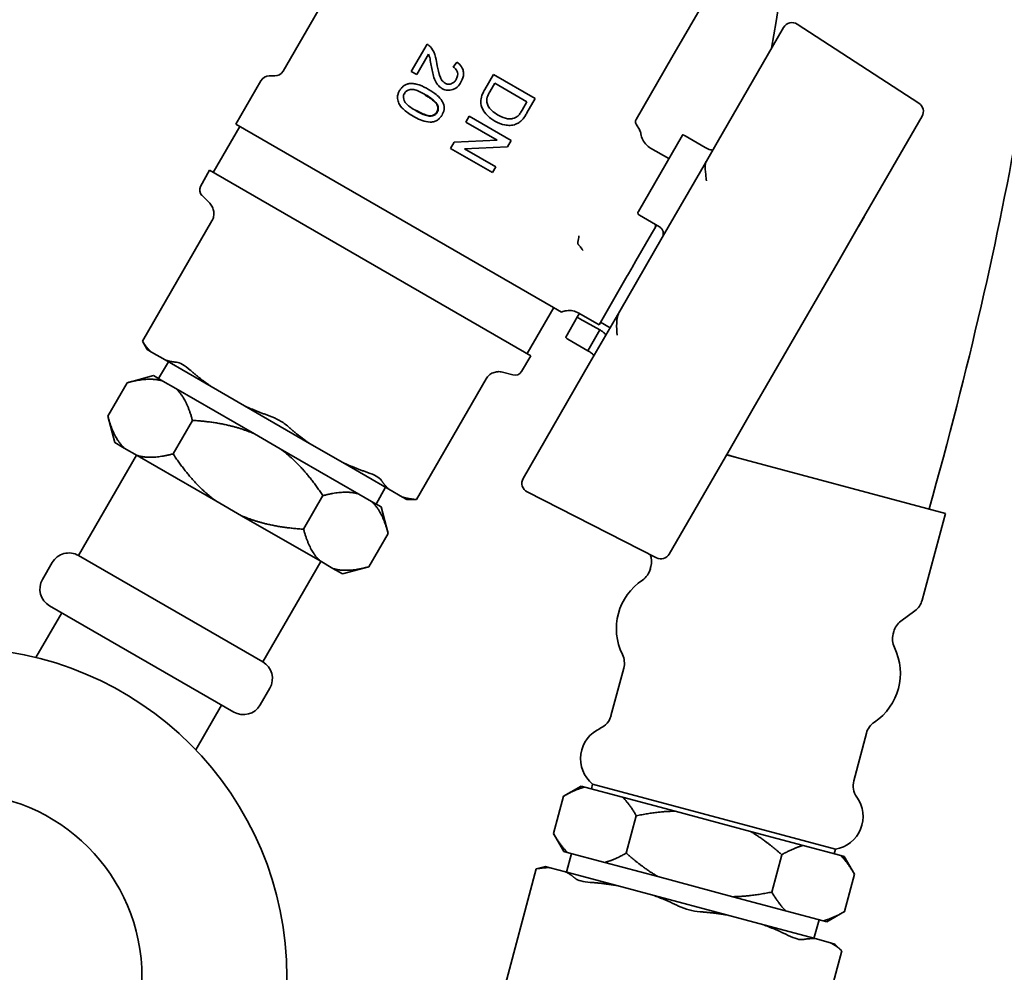
# Model space of a CAD drawing. Units: millimetres. Extents: x 474 to 1673, y 56 to 2399.
# Drawn here: x 686 to 788, y 922 to 1020 of the extents above; entities that cross this region are included whole.
import ezdxf

# ---------------------------------------------------------------- set-up
doc = ezdxf.new("R2010")
doc.units = ezdxf.units.MM
doc.header["$LTSCALE"] = 8.333333
doc.layers.add('Dimensions(ISO)', color=7, linetype='Continuous', lineweight=25)
doc.layers.add('Visible Edges(ISO)', color=7, linetype='Continuous', lineweight=35)
doc.styles.add('Wayno', font='arial.ttf')
doc.dimstyles.new('Wayno', dxfattribs={"dimscale": 8.333333, "dimtxt": 2.5, "dimasz": 2.5, "dimexe": 1, "dimexo": 1, "dimgap": 0.3, "dimtad": 1, "dimdec": 0, "dimrnd": 1e-08, "dimzin": 0, "dimdsep": 46, "dimtxsty": 'Wayno', "dimblk": 'CLOSED', "dimcen": 0.09, "dimdle": 10, "dimclrd": 256, "dimclre": 256, "dimclrt": 7, "dimadec": 0, "dimazin": 0, "dimtfac": 0.8, "dimtdec": 1, "dimtofl": 0, "dimtmove": 0, "dimatfit": 3, "dimfxl": 1, "dimtolj": 1, "dimtzin": 0, "dimlwd": 25, "dimlwe": 25, "dimarcsym": 0})

# ---------------------------------------------------------------- blocks, each defined once
blk = doc.blocks.new('_Closed')
at = {"color": 0, "linetype": 'ByBlock', "lineweight": -2}
for p, q in [((-1, 0.1667), (0, 0)), ((-1, 0.1667), (-1, -0.1667)), ((0, 0), (-1, -0.1667)), ((0, 0), (-1, 0))]:
    blk.add_line(p, q, dxfattribs=at)
blk = doc.blocks.new('*D7')
at = {"layer": 'Defpoints', "color": 0, "linetype": 'Continuous', "transparency": 16777216}
for p in [(473.78, 2164.22), (720.49, 797.78), (473.78, 414.45)]:
    blk.add_point(p, dxfattribs=at)
at = {"layer": 'Dimensions(ISO)', "color": 250, "linetype": 'Continuous', "lineweight": 25, "true_color": 0x3f3f3f, "transparency": 16777216}
for p, q in [((473.78, 2155.89), (473.78, 406.11)), ((720.49, 789.45), (720.49, 406.11)), ((699.66, 414.45), (494.62, 414.45))]:
    blk.add_line(p, q, dxfattribs=at)
at = {"layer": 'Dimensions(ISO)', "color": 250, "linetype": 'Continuous', "lineweight": 25, "true_color": 0x3f3f3f, "transparency": 16777216, "xscale": 20.83333333333334, "yscale": 20.83333333333334, "zscale": 20.83333333333334, "rotation": 180}
blk.add_blockref('_Closed', (473.78, 414.45), dxfattribs=at)
at = {"layer": 'Dimensions(ISO)', "color": 250, "linetype": 'Continuous', "lineweight": 25, "true_color": 0x3f3f3f, "transparency": 16777216, "xscale": 20.83333333333334, "yscale": 20.83333333333334, "zscale": 20.83333333333334}
blk.add_blockref('_Closed', (720.49, 414.45), dxfattribs=at)
at = {"layer": 'Dimensions(ISO)', "color": 7, "linetype": 'Continuous', "lineweight": 25, "transparency": 16777216, "insert": (573.94, 437.87), "char_height": 20.833, "attachment_point": 1, "style": 'Wayno'}
blk.add_mtext('\\A1;247', dxfattribs=at)
blk = doc.blocks.new('*D8')
at = {"layer": 'Defpoints', "color": 0, "linetype": 'Continuous', "transparency": 16777216}
for p in [(473.78, 2164.22), (872.55, 701.74), (473.78, 357.54)]:
    blk.add_point(p, dxfattribs=at)
at = {"layer": 'Dimensions(ISO)', "color": 250, "linetype": 'Continuous', "lineweight": 25, "true_color": 0x3f3f3f, "transparency": 16777216}
for p, q in [((473.78, 2155.89), (473.78, 349.21)), ((872.55, 693.41), (872.55, 349.21)), ((851.72, 357.54), (494.62, 357.54))]:
    blk.add_line(p, q, dxfattribs=at)
at = {"layer": 'Dimensions(ISO)', "color": 250, "linetype": 'Continuous', "lineweight": 25, "true_color": 0x3f3f3f, "transparency": 16777216, "xscale": 20.83333333333334, "yscale": 20.83333333333334, "zscale": 20.83333333333334, "rotation": 180}
blk.add_blockref('_Closed', (473.78, 357.54), dxfattribs=at)
at = {"layer": 'Dimensions(ISO)', "color": 250, "linetype": 'Continuous', "lineweight": 25, "true_color": 0x3f3f3f, "transparency": 16777216, "xscale": 20.83333333333334, "yscale": 20.83333333333334, "zscale": 20.83333333333334}
blk.add_blockref('_Closed', (872.55, 357.54), dxfattribs=at)
at = {"layer": 'Dimensions(ISO)', "color": 7, "linetype": 'Continuous', "lineweight": 25, "transparency": 16777216, "insert": (650.14, 381.33), "char_height": 20.833, "attachment_point": 1, "style": 'Wayno'}
blk.add_mtext('\\A1;399', dxfattribs=at)
blk = doc.blocks.new('*D9')
at = {"layer": 'Defpoints', "color": 0, "linetype": 'Continuous', "transparency": 16777216}
for p in [(473.78, 2164.22), (1118.75, 701.74), (473.78, 227.71)]:
    blk.add_point(p, dxfattribs=at)
at = {"layer": 'Dimensions(ISO)', "color": 250, "linetype": 'Continuous', "lineweight": 25, "true_color": 0x3f3f3f, "transparency": 16777216}
for p, q in [((473.78, 2155.89), (473.78, 219.38)), ((1118.75, 693.41), (1118.75, 219.38)), ((1097.92, 227.71), (494.62, 227.71))]:
    blk.add_line(p, q, dxfattribs=at)
at = {"layer": 'Dimensions(ISO)', "color": 250, "linetype": 'Continuous', "lineweight": 25, "true_color": 0x3f3f3f, "transparency": 16777216, "xscale": 20.83333333333334, "yscale": 20.83333333333334, "zscale": 20.83333333333334, "rotation": 180}
blk.add_blockref('_Closed', (473.78, 227.71), dxfattribs=at)
at = {"layer": 'Dimensions(ISO)', "color": 250, "linetype": 'Continuous', "lineweight": 25, "true_color": 0x3f3f3f, "transparency": 16777216, "xscale": 20.83333333333334, "yscale": 20.83333333333334, "zscale": 20.83333333333334}
blk.add_blockref('_Closed', (1118.75, 227.71), dxfattribs=at)
at = {"layer": 'Dimensions(ISO)', "color": 7, "linetype": 'Continuous', "lineweight": 25, "transparency": 16777216, "insert": (773.12, 251.48), "char_height": 20.833, "attachment_point": 1, "style": 'Wayno'}
blk.add_mtext('\\A1;645', dxfattribs=at)
blk = doc.blocks.new('*D10')
at = {"layer": 'Defpoints', "color": 0, "linetype": 'Continuous', "transparency": 16777216}
for p in [(473.78, 2164.22), (1191.45, 562.74), (473.78, 129.41)]:
    blk.add_point(p, dxfattribs=at)
at = {"layer": 'Dimensions(ISO)', "color": 250, "linetype": 'Continuous', "lineweight": 25, "true_color": 0x3f3f3f, "transparency": 16777216}
for p, q in [((473.78, 2155.89), (473.78, 121.07)), ((1191.45, 554.41), (1191.45, 121.07)), ((1170.62, 129.41), (494.62, 129.41))]:
    blk.add_line(p, q, dxfattribs=at)
at = {"layer": 'Dimensions(ISO)', "color": 250, "linetype": 'Continuous', "lineweight": 25, "true_color": 0x3f3f3f, "transparency": 16777216, "xscale": 20.83333333333334, "yscale": 20.83333333333334, "zscale": 20.83333333333334, "rotation": 180}
blk.add_blockref('_Closed', (473.78, 129.41), dxfattribs=at)
at = {"layer": 'Dimensions(ISO)', "color": 250, "linetype": 'Continuous', "lineweight": 25, "true_color": 0x3f3f3f, "transparency": 16777216, "xscale": 20.83333333333334, "yscale": 20.83333333333334, "zscale": 20.83333333333334}
blk.add_blockref('_Closed', (1191.45, 129.41), dxfattribs=at)
at = {"layer": 'Dimensions(ISO)', "color": 7, "linetype": 'Continuous', "lineweight": 25, "transparency": 16777216, "insert": (779.49, 187.77), "char_height": 20.8333, "attachment_point": 1, "style": 'Wayno'}
blk.add_mtext('\\A1;\\fArial|b0|i0;\\H20.7433;718 325L\\P\\fArial|b0|i0;\\H20.7433;741 410L', dxfattribs=at)
blk = doc.blocks.new('*D11')
at = {"layer": 'Defpoints', "color": 0, "linetype": 'Continuous', "transparency": 16777216}
for p in [(473.78, 2164.22), (988.78, 528.59), (988.78, 295.26)]:
    blk.add_point(p, dxfattribs=at)
at = {"layer": 'Dimensions(ISO)', "color": 250, "linetype": 'Continuous', "lineweight": 25, "true_color": 0x3f3f3f, "transparency": 16777216}
for p, q in [((473.78, 2155.89), (473.78, 286.93)), ((988.78, 520.26), (988.78, 286.93)), ((494.62, 295.26), (967.95, 295.26))]:
    blk.add_line(p, q, dxfattribs=at)
at = {"layer": 'Dimensions(ISO)', "color": 250, "linetype": 'Continuous', "lineweight": 25, "true_color": 0x3f3f3f, "transparency": 16777216, "xscale": 20.83333333333334, "yscale": 20.83333333333334, "zscale": 20.83333333333334, "rotation": 180}
blk.add_blockref('_Closed', (473.78, 295.26), dxfattribs=at)
at = {"layer": 'Dimensions(ISO)', "color": 250, "linetype": 'Continuous', "lineweight": 25, "true_color": 0x3f3f3f, "transparency": 16777216, "xscale": 20.83333333333334, "yscale": 20.83333333333334, "zscale": 20.83333333333334}
blk.add_blockref('_Closed', (988.78, 295.26), dxfattribs=at)
at = {"layer": 'Dimensions(ISO)', "color": 7, "linetype": 'Continuous', "lineweight": 25, "transparency": 16777216, "insert": (708.19, 319.03), "char_height": 20.833, "attachment_point": 1, "style": 'Wayno'}
blk.add_mtext('\\A1;515', dxfattribs=at)
blk = doc.blocks.new('*D13')
at = {"layer": 'Defpoints', "color": 0, "linetype": 'Continuous', "transparency": 16777216}
for p in [(473.78, 2164.22), (1201.25, 768.07), (1201.25, 68.95)]:
    blk.add_point(p, dxfattribs=at)
at = {"layer": 'Dimensions(ISO)', "color": 250, "linetype": 'Continuous', "lineweight": 25, "true_color": 0x3f3f3f, "transparency": 16777216}
for p, q in [((473.78, 2155.89), (473.78, 60.62)), ((1201.25, 759.74), (1201.25, 60.62)), ((494.62, 68.95), (1180.42, 68.95))]:
    blk.add_line(p, q, dxfattribs=at)
at = {"layer": 'Dimensions(ISO)', "color": 250, "linetype": 'Continuous', "lineweight": 25, "true_color": 0x3f3f3f, "transparency": 16777216, "xscale": 20.83333333333334, "yscale": 20.83333333333334, "zscale": 20.83333333333334, "rotation": 180}
blk.add_blockref('_Closed', (473.78, 68.95), dxfattribs=at)
at = {"layer": 'Dimensions(ISO)', "color": 250, "linetype": 'Continuous', "lineweight": 25, "true_color": 0x3f3f3f, "transparency": 16777216, "xscale": 20.83333333333334, "yscale": 20.83333333333334, "zscale": 20.83333333333334}
blk.add_blockref('_Closed', (1201.25, 68.95), dxfattribs=at)
at = {"layer": 'Dimensions(ISO)', "color": 7, "linetype": 'Continuous', "lineweight": 25, "transparency": 16777216, "insert": (814.59, 92.37), "char_height": 20.833, "attachment_point": 1, "style": 'Wayno'}
blk.add_mtext('\\A1;727', dxfattribs=at)

msp = doc.modelspace()

# ---------------------------------------------------------------- linework, layer by layer
at = {"layer": 'Visible Edges(ISO)'}
for p, q in [((753.71, 1016.5), (761.6, 1030.18)), ((719.64, 1025.73), (713.5, 1015.1)), ((766.68, 1019.96), (779.27, 1011.78)), ((758.38, 1007.7), (765.27, 1019.62)), ((728.39, 1017.89), (726.75, 1015.06)), ((727.31, 1014.74), (728.53, 1016.86)), ((731.09, 1015.52), (731.47, 1016.04)), ((750.02, 1010.11), (753.71, 1016.5)), ((712.63, 1014.6), (712.05, 1014.6)), ((727.31, 1014.74), (726.75, 1015.06)), ((735.24, 1014.76), (734.35, 1013.21)), ((735.24, 1014.76), (739.57, 1012.26)), ((711.19, 1014.1), (708.6, 1009.62)), ((734.87, 1012.97), (735.39, 1013.86)), ((738.72, 1011.94), (735.39, 1013.86)), ((727.91, 1012.77), (727.91, 1012.77)), ((727.94, 1012.81), (727.94, 1012.81)), ((728.81, 1012.28), (728.79, 1012.23)), ((738.72, 1011.94), (738.21, 1011.06)), ((738.72, 1010.78), (739.57, 1012.26)), ((726.98, 1011.16), (726.98, 1011.16)), ((727.01, 1011.2), (727.01, 1011.2)), ((741.47, 990.65), (708.6, 1009.62)), ((732.74, 1010.43), (732.39, 1009.82)), ((735.62, 1007.95), (732.39, 1009.82)), ((732.74, 1010.43), (737.07, 1007.93)), ((750.02, 1009.61), (750.38, 1008.98)), ((779.59, 1010.44), (773.4, 999.71)), ((706.27, 1004.62), (709.02, 1009.38)), ((750.24, 1000.59), (754.8, 1008.49)), ((731.19, 1007.74), (730.82, 1007.1)), ((731.19, 1007.74), (735.62, 1007.95)), ((736.7, 1007.28), (737.07, 1007.93)), ((755.09, 1008.4), (757.17, 1007.2)), ((757.28, 1005.79), (758.38, 1007.7)), ((735.15, 1004.6), (730.82, 1007.1)), ((736.7, 1007.28), (732.27, 1007.07)), ((732.27, 1007.07), (735.5, 1005.21)), ((753.39, 1006.05), (751.49, 1007.14)), ((752.72, 997.89), (757.28, 1005.79)), ((704.96, 1003.18), (705.88, 1004.84)), ((705.88, 1004.84), (739.13, 985.65)), ((735.15, 1004.6), (735.5, 1005.21)), ((757.17, 1004.82), (757.17, 1004.82)), ((705.9, 1001.43), (705.1, 1002.23)), ((698.93, 987.15), (706.13, 999.62)), ((750.35, 1000.18), (752.42, 998.98)), ((773.4, 999.71), (770.9, 995.38)), ((773.6, 1000.04), (773.11, 999.18)), ((751.61, 998.26), (749.99, 995.46)), ((751.61, 998.26), (752, 998.94)), ((752, 998.94), (752.03, 999)), ((752.12, 999.16), (752.03, 999)), ((773.11, 999.18), (773.04, 999.06)), ((748.31, 990.25), (752.72, 997.89)), ((749.59, 994.78), (749.99, 995.46)), ((762.13, 980.19), (770.9, 995.38)), ((749.56, 994.72), (749.13, 993.97)), ((749.56, 994.72), (749.59, 994.78)), ((749.09, 993.91), (746.17, 988.85)), ((749.09, 993.91), (749.05, 993.91)), ((749.09, 993.91), (749.13, 993.97)), ((738.75, 985.87), (741.5, 990.63)), ((741.47, 990.65), (742.29, 990.17)), ((745.2, 984.87), (748.31, 990.25)), ((742.73, 987.58), (743.95, 989.71)), ((744.14, 990.02), (743.95, 989.71)), ((746.17, 988.85), (744.08, 990.06)), ((744.17, 989.48), (746.27, 988.32)), ((746.32, 989.11), (747.32, 988.53)), ((745.03, 986.17), (746.27, 988.32)), ((699.43, 986.28), (698.93, 987.15)), ((742.95, 987.37), (745.03, 986.17)), ((699.86, 986.03), (699.43, 986.28)), ((699.86, 986.03), (701.29, 985.21)), ((706.05, 982.46), (701.29, 985.21)), ((738.15, 984.02), (739.13, 985.65)), ((701.63, 985.01), (700.6, 983.3)), ((738.32, 972.95), (745.2, 984.87)), ((700.09, 983.59), (697.36, 982.86)), ((701.06, 983.03), (700.09, 983.59)), ((702.4, 982.25), (701.06, 983.03)), ((727.28, 970.78), (734.48, 983.25)), ((736.17, 983.95), (737.26, 983.66)), ((695.36, 979.39), (697.36, 982.86)), ((710.52, 977.57), (702.4, 982.25)), ((706.05, 982.46), (709.49, 980.47)), ((716.22, 976.58), (709.49, 980.47)), ((762.13, 980.19), (759.63, 975.86)), ((696.09, 976.66), (695.36, 979.39)), ((702.11, 975.5), (704.11, 978.96)), ((713.2, 976.02), (710.52, 977.57)), ((696.09, 976.66), (697.06, 976.1)), ((698.4, 975.33), (697.06, 976.1)), ((721.31, 971.34), (713.2, 976.02)), ((716.22, 976.58), (719.67, 974.6)), ((759.63, 975.86), (753.43, 965.13)), ((698.33, 975.37), (692.33, 964.98)), ((698.4, 975.33), (706.52, 970.64)), ((782.01, 969.33), (759.36, 975.4)), ((724.43, 971.85), (719.67, 974.6)), ((724.09, 972.05), (723.12, 970.3)), ((724.43, 971.85), (725.85, 971.03)), ((715.61, 967.7), (717.61, 971.17)), ((722.65, 970.56), (721.31, 971.34)), ((726.28, 970.78), (725.85, 971.03)), ((726.28, 970.78), (727.28, 970.78)), ((752.11, 964.74), (738.73, 971.56)), ((709.2, 969.09), (706.52, 970.64)), ((723.63, 970), (722.65, 970.56)), ((723.63, 970), (724.36, 967.27)), ((709.2, 969.09), (717.31, 964.41)), ((779.6, 960.35), (782.01, 969.33)), ((722.36, 963.81), (724.36, 967.27)), ((692.33, 964.98), (711.38, 953.98)), ((689.6, 964.24), (688.6, 962.51)), ((717.38, 964.37), (711.38, 953.98)), ((718.65, 963.63), (717.31, 964.41)), ((718.65, 963.63), (719.63, 963.07)), ((719.63, 963.07), (722.36, 963.81)), ((751.48, 963.59), (751.54, 963.83)), ((689.33, 959.78), (708.38, 948.78)), ((690.59, 959.05), (687.91, 954.42)), ((777.41, 958.19), (778.85, 959.26)), ((776.59, 956.86), (776.66, 957.1)), ((747.41, 948.4), (748.73, 953.32)), ((712.12, 951.24), (711.12, 949.51)), ((707.13, 949.5), (704.45, 944.87)), ((772.52, 941.67), (773.84, 946.59)), ((745.39, 940.84), (745.51, 941.32)), ((770.63, 934.59), (745.51, 941.32)), ((744.33, 941.12), (742.5, 940.06)), ((744.7, 941.02), (744.33, 941.12)), ((744.7, 941.02), (748.6, 939.98)), ((742.5, 940.06), (741.46, 936.2)), ((754.05, 938.52), (748.6, 939.98)), ((754.05, 938.52), (761.83, 936.43)), ((750.03, 938.04), (748.99, 934.18)), ((742.52, 934.36), (741.46, 936.2)), ((767.29, 934.97), (761.83, 936.43)), ((742.52, 934.36), (742.89, 934.26)), ((743.33, 934.14), (742.81, 932.21)), ((742.89, 934.26), (746.78, 933.22)), ((767.29, 934.97), (771.18, 933.93)), ((770.5, 934.11), (770.63, 934.59)), ((746.78, 933.22), (752.24, 931.76)), ((765.08, 934.01), (764.05, 930.15)), ((771.55, 933.83), (771.18, 933.93)), ((771.55, 933.83), (772.61, 931.99)), ((735.59, 917.29), (739.67, 932.54)), ((740.64, 932.79), (739.67, 932.54)), ((740.64, 932.79), (741.12, 932.67)), ((742.71, 932.24), (741.12, 932.67)), ((742.71, 932.24), (748.02, 930.82)), ((752.24, 931.76), (760.02, 929.67)), ((772.61, 931.99), (771.58, 928.13)), ((751.86, 929.79), (748.02, 930.82)), ((751.86, 929.79), (759.37, 927.78)), ((760.02, 929.67), (765.48, 928.21)), ((765.48, 928.21), (769.37, 927.17)), ((769.74, 927.07), (771.58, 928.13)), ((763.21, 926.75), (759.37, 927.78)), ((768.93, 927.29), (768.41, 925.35)), ((769.37, 927.17), (769.74, 927.07)), ((763.21, 926.75), (768.52, 925.33)), ((770.11, 924.9), (768.52, 925.33)), ((767.21, 908.81), (771.29, 924.06)), ((770.11, 924.9), (770.58, 924.77)), ((770.58, 924.77), (771.29, 924.06))]:
    msp.add_line(p, q, dxfattribs=at)
for radius in [34.05, 19.05]:
    msp.add_circle((679.84, 921.34), radius, dxfattribs=at)
for centre, radius, start, end in [((766.13, 1019.12), 1, 57, 150), ((712.05, 1013.6), 1, 90, 150), ((712.63, 1015.6), 1, 270, 330), ((778.73, 1010.94), 1, 330, 57), ((749.51, 1008.48), 1, 7.5257, 30), ((705.66, 1002.79), 0.8, 151, 225), ((737.47, 984.43), 0.8, 255, 329), ((739.19, 972.45), 1, 150, 243), ((691.33, 963.24), 2, 60, 150), ((749.61, 964.35), 2, 345, 20.9692), ((752.57, 965.63), 1, 243, 330), ((749.55, 964.1), 2, 303.7585, 345), ((690.33, 961.51), 2, 150, 240), ((754.03, 957.4), 6.06, 123.7585, 206.2415), ((777.67, 960.87), 2, 306.3402, 345), ((778.59, 956.58), 2, 126.3402, 165), ((778.53, 956.34), 2, 165, 206.2415), ((746.8, 953.84), 2, 345, 26.2415), ((771.29, 952.77), 6.06, 303.7585, 26.2415), ((710.38, 952.24), 2, 330, 60), ((709.38, 950.51), 2, 240, 330), ((745.48, 948.92), 2, 294.163, 345), ((775.77, 946.07), 2, 123.7585, 165), ((747.7, 943.96), 3.43, 114.163, 230.3836), ((774.46, 941.15), 2, 165, 215.837), ((770.06, 937.97), 3.43, 279.6164, 35.837)]:
    msp.add_arc(centre, radius, start, end, dxfattribs=at)
for centre, major_axis, ratio, start_param, end_param in [((728.19, 1012.61), (0.0251, 0.0432), 0.21248, 4.712949, 6.281233), ((727.28, 1011.04), (-0.025, -0.0433), 0.212474, 0.00138, 1.570763), ((751.56, 998.36), (-0.207, 0.773), 0.999315, 5.384942, 5.497445), ((767.52, 973.22), (-12.75, 3.6), 0.008966, 0.880555, 0.969283)]:
    msp.add_ellipse(centre, major_axis=major_axis, ratio=ratio, start_param=start_param, end_param=end_param, dxfattribs=at)
for points in [[(766.94, 1038.9), (766.24, 1031.96), (765.28, 1024.84), (764.03, 1017.49)], [(727.92, 1010.7), (727.91, 1010.69), (727.91, 1010.67), (727.9, 1010.66)], [(751.96, 999.05), (751.97, 999.05), (752.01, 999.1), (752.07, 999.19)], [(743.98, 997.41), (744.04, 997.63), (744.07, 997.84), (744.1, 998.06)], [(744.1, 998.06), (744.07, 997.84), (744.04, 997.63), (743.98, 997.41)], [(749.05, 993.91), (749.08, 993.93), (749.1, 993.95), (749.13, 993.97)], [(744.08, 990.06), (744.08, 990.06), (744.08, 990.06), (744.08, 990.06)], [(699.08, 986.94), (698.98, 987.07), (698.93, 987.15), (698.93, 987.15)], [(713.11, 978.96), (712.77, 979.15), (712.41, 979.32), (712.06, 979.44)], [(714.05, 978.29), (713.77, 978.54), (713.44, 978.77), (713.11, 978.96)], [(727.28, 970.78), (727.28, 970.78), (727.2, 970.79), (727.03, 970.8)], [(739.92, 932.58), (739.76, 932.55), (739.67, 932.54), (739.67, 932.54)], [(771.29, 924.06), (771.29, 924.06), (771.23, 924.12), (771.1, 924.23)]]:
    msp.add_open_spline(points, degree=3, dxfattribs=at)
for points, knots in [([(792.14, 1026.22), (791.48, 1021.15), (790.68, 1015.99), (787.47, 997.76), (784.37, 984.18), (780.32, 969.79)], [1.8596659, 1.8596659, 1.8596659, 1.8596659, 1.9, 1.9, 1.9996159, 1.9996159, 1.9996159, 1.9996159]), ([(728.74, 1017.61), (728.68, 1017.68), (728.64, 1017.72), (728.49, 1017.83), (728.44, 1017.86), (728.39, 1017.89)], [-0.03650183, -0.03650183, -0.03650183, -0.03650183, -0.02061522, -0.02061522, 0, 0, 0, 0]), ([(729.4, 1015.9), (729.37, 1016.11), (729.31, 1016.46), (729.05, 1017.24), (728.87, 1017.45), (728.74, 1017.61)], [-0.116408, -0.116408, -0.116408, -0.116408, -0.0637572, -0.0637572, 0, 0, 0, 0]), ([(728.53, 1016.86), (728.67, 1016.55), (728.67, 1016.47), (728.76, 1015.98), (728.8, 1015.76), (728.84, 1015.53)], [-0.1521257, -0.1521257, -0.1521257, -0.1521257, -0.0697336, -0.0697336, 0, 0, 0, 0]), ([(730.24, 1013.86), (730.17, 1013.9), (730.1, 1013.95), (729.98, 1014.08), (729.93, 1014.15), (729.79, 1014.36), (729.73, 1014.52), (729.67, 1014.7), (729.66, 1014.75), (729.53, 1015.18), (729.45, 1015.58), (729.4, 1015.9)], [-0.1732123, -0.1732123, -0.1732123, -0.1732123, -0.1603187, -0.1603187, -0.1468448, -0.1468448, -0.1103292, -0.1103292, -0.0986543, -0.0986543, 0, 0, 0, 0]), ([(731.89, 1013.95), (731.98, 1014.11), (732.09, 1014.33), (732.17, 1014.79), (732.16, 1014.95), (732.11, 1015.21), (732.07, 1015.36), (731.82, 1015.76), (731.65, 1015.9), (731.47, 1016.04)], [-0.2917623, -0.2917623, -0.2917623, -0.2917623, -0.1878024, -0.1878024, -0.1229513, -0.1229513, -0.0695335, -0.0695335, 0, 0, 0, 0]), ([(728.84, 1015.53), (728.92, 1015.11), (728.99, 1014.68), (729.18, 1014.19), (729.23, 1014.09), (729.38, 1013.8), (729.48, 1013.68), (729.68, 1013.46), (729.79, 1013.38), (729.92, 1013.3)], [-0.1268429, -0.1268429, -0.1268429, -0.1268429, -0.0809393, -0.0809393, -0.0696021, -0.0696021, -0.0454479, -0.0454479, 0, 0, 0, 0]), ([(731.09, 1015.52), (731.2, 1015.45), (731.31, 1015.37), (731.44, 1015.19), (731.5, 1015.09), (731.55, 1014.89), (731.56, 1014.78), (731.51, 1014.46), (731.45, 1014.34), (731.39, 1014.25)], [-0.263069, -0.263069, -0.263069, -0.263069, -0.1189652, -0.1189652, -0.0621433, -0.0621433, -0.0331029, -0.0331029, 0, 0, 0, 0]), ([(726.52, 1013.82), (726.43, 1013.8), (726.35, 1013.78), (726.11, 1013.68), (726.02, 1013.62), (725.88, 1013.52), (725.8, 1013.44), (725.65, 1013.26), (725.6, 1013.18), (725.54, 1013.09)], [-0.1169693, -0.1169693, -0.1169693, -0.1169693, -0.0877686, -0.0877686, -0.0597888, -0.0597888, -0.0301852, -0.0301852, 0, 0, 0, 0]), ([(728.54, 1013.21), (728.26, 1013.37), (727.94, 1013.54), (727.32, 1013.76), (727.15, 1013.79), (727, 1013.81), (726.89, 1013.82), (726.68, 1013.83), (726.61, 1013.82), (726.52, 1013.82)], [-0.1915015, -0.1915015, -0.1915015, -0.1915015, -0.1102641, -0.1102641, -0.0561894, -0.0561894, -0.0274662, -0.0274662, 0, 0, 0, 0]), ([(729.92, 1013.3), (730, 1013.26), (730.08, 1013.22), (730.34, 1013.13), (730.43, 1013.12), (730.68, 1013.11), (730.86, 1013.13), (731.12, 1013.22), (731.3, 1013.29), (731.69, 1013.62), (731.8, 1013.8), (731.89, 1013.95)], [-0.2914502, -0.2914502, -0.2914502, -0.2914502, -0.2451342, -0.2451342, -0.1978118, -0.1978118, -0.1007268, -0.1007268, -0.0511754, -0.0511754, 0, 0, 0, 0]), ([(731.39, 1014.25), (731.34, 1014.16), (731.28, 1014.06), (731.11, 1013.91), (731.02, 1013.85), (730.83, 1013.78), (730.72, 1013.75), (730.48, 1013.76), (730.42, 1013.78), (730.32, 1013.81), (730.27, 1013.84), (730.24, 1013.86)], [-0.03871105, -0.03871105, -0.03871105, -0.03871105, -0.02545903, -0.02545903, -0.018241, -0.018241, -0.01474635, -0.01474635, -0.01240429, -0.01240429, 0, 0, 0, 0]), ([(725.54, 1013.09), (725.5, 1013.01), (725.45, 1012.92), (725.38, 1012.72), (725.34, 1012.6), (725.32, 1012.38), (725.31, 1012.2), (725.42, 1011.86), (725.48, 1011.7), (725.69, 1011.41), (725.78, 1011.31), (726.17, 1010.93), (726.52, 1010.68), (726.93, 1010.44)], [-3.676224, -3.676224, -3.676224, -3.676224, -1.617892, -1.617892, -0.789854, -0.789854, -0.418167, -0.418167, -0.219922, -0.219922, -0.147987, -0.147987, 0, 0, 0, 0]), ([(727.26, 1010.99), (726.84, 1011.24), (726.5, 1011.46), (726.21, 1011.76), (726.16, 1011.81), (726.09, 1011.91), (726.01, 1012.02), (725.93, 1012.33), (725.93, 1012.43), (725.96, 1012.64), (726, 1012.73), (726.04, 1012.8)], [-0.149758, -0.149758, -0.149758, -0.149758, -0.0799672, -0.0799672, -0.0603804, -0.0603804, -0.0397082, -0.0397082, -0.0255461, -0.0255461, 0, 0, 0, 0]), ([(726.04, 1012.8), (726.08, 1012.87), (726.14, 1012.96), (726.29, 1013.07), (726.38, 1013.13), (726.65, 1013.21), (726.78, 1013.22), (726.96, 1013.2), (727.04, 1013.18), (727.43, 1013.08), (727.8, 1012.9), (728.22, 1012.66)], [-0.6374793, -0.6374793, -0.6374793, -0.6374793, -0.3650702, -0.3650702, -0.2691823, -0.2691823, -0.1886794, -0.1886794, -0.1490354, -0.1490354, 0, 0, 0, 0]), ([(726.1, 1012.77), (726.1, 1012.77), (726.1, 1012.77), (726.1, 1012.77), (726.1, 1012.77), (726.09, 1012.78), (726.08, 1012.78), (726.07, 1012.79), (726.07, 1012.79), (726.06, 1012.79), (726.05, 1012.8), (726.05, 1012.8), (726.05, 1012.8), (726.04, 1012.8), (726.04, 1012.8), (726.04, 1012.8)], [-0.0000369356, -0.0000369356, -0.0000369356, -0.0000369356, 0, 0, 0.0001964754, 0.0001964754, 0.0003287041, 0.0003287041, 0.0005034319, 0.0005034319, 0.0006781237, 0.0006781237, 0.0008122994, 0.0008122994, 0.0009338022, 0.0009338022, 0.0009338022, 0.0009338022]), ([(729.43, 1011.58), (729.4, 1011.64), (729.36, 1011.7), (729.32, 1011.75), (729.28, 1011.8), (729.23, 1011.85), (729.19, 1011.9), (729.09, 1012), (728.99, 1012.08), (728.88, 1012.17), (728.77, 1012.25), (728.66, 1012.33), (728.55, 1012.4), (728.43, 1012.47), (728.32, 1012.54), (728.2, 1012.61)], [0, 0, 0, 0, 0.000204062, 0.000204062, 0.000204062, 0.000408125, 0.000408125, 0.000408125, 0.00081625, 0.00081625, 0.00081625, 0.001224374, 0.001224374, 0.001224374, 0.001632499, 0.001632499, 0.001632499, 0.001632499]), ([(728.22, 1012.66), (728.42, 1012.54), (728.66, 1012.4), (729.01, 1012.13), (729.11, 1012.04), (729.35, 1011.8), (729.41, 1011.71), (729.47, 1011.6)], [-0.1458142, -0.1458142, -0.1458142, -0.1458142, -0.0668585, -0.0668585, -0.0361561, -0.0361561, 0, 0, 0, 0]), ([(729.93, 1010.56), (730.01, 1010.7), (730.1, 1010.89), (730.15, 1011.19), (730.17, 1011.38), (730.05, 1011.83), (729.94, 1012.01), (729.67, 1012.38), (729.46, 1012.57), (729.14, 1012.84), (728.86, 1013.02), (728.54, 1013.21)], [-0.5052989, -0.5052989, -0.5052989, -0.5052989, -0.2862446, -0.2862446, -0.2347563, -0.2347563, -0.188329, -0.188329, -0.1167558, -0.1167558, 0, 0, 0, 0]), ([(734.35, 1013.21), (734.26, 1013.05), (734.16, 1012.87), (733.96, 1012.33), (733.94, 1012.12), (733.94, 1011.88), (733.94, 1011.65), (734.15, 1011.11), (734.28, 1010.9), (734.83, 1010.26), (735.15, 1010.08), (735.38, 1009.94)], [-0.3804067, -0.3804067, -0.3804067, -0.3804067, -0.2879332, -0.2879332, -0.1841417, -0.1841417, -0.1235447, -0.1235447, -0.0807154, -0.0807154, 0, 0, 0, 0]), ([(734.59, 1011.77), (734.57, 1011.84), (734.55, 1011.93), (734.56, 1012.2), (734.58, 1012.31), (734.67, 1012.61), (734.79, 1012.81), (734.87, 1012.97)], [-0.09946166, -0.09946166, -0.09946166, -0.09946166, -0.0741623, -0.0741623, -0.05343014, -0.05343014, 0, 0, 0, 0]), ([(729.4, 1010.88), (729.42, 1010.93), (729.45, 1010.99), (729.47, 1011.04), (729.49, 1011.1), (729.5, 1011.16), (729.5, 1011.22), (729.5, 1011.28), (729.5, 1011.34), (729.48, 1011.4), (729.47, 1011.46), (729.45, 1011.52), (729.43, 1011.58)], [0, 0, 0, 0, 0.0001841711, 0.0001841711, 0.0001841711, 0.0003683423, 0.0003683423, 0.0003683423, 0.0005525134, 0.0005525134, 0.0005525134, 0.0007366845, 0.0007366845, 0.0007366845, 0.0007366845]), ([(729.47, 1011.6), (729.49, 1011.55), (729.51, 1011.49), (729.54, 1011.35), (729.55, 1011.27), (729.54, 1011.14), (729.53, 1011.08), (729.49, 1010.96), (729.46, 1010.91), (729.43, 1010.85)], [-0.04302362, -0.04302362, -0.04302362, -0.04302362, -0.03613772, -0.03613772, -0.02916332, -0.02916332, -0.01831151, -0.01831151, 0, 0, 0, 0]), ([(735.74, 1010.55), (735.5, 1010.69), (735.27, 1010.84), (734.97, 1011.13), (734.87, 1011.24), (734.68, 1011.53), (734.63, 1011.64), (734.59, 1011.77)], [-0.1793637, -0.1793637, -0.1793637, -0.1793637, -0.0787161, -0.0787161, -0.040709, -0.040709, 0, 0, 0, 0]), ([(726.93, 1010.44), (727.44, 1010.15), (727.94, 1009.92), (728.78, 1009.81), (728.95, 1009.84), (729.16, 1009.88), (729.3, 1009.93), (729.54, 1010.1), (729.63, 1010.17), (729.81, 1010.37), (729.87, 1010.46), (729.93, 1010.56)], [-0.279189, -0.279189, -0.279189, -0.279189, -0.1787871, -0.1787871, -0.1262971, -0.1262971, -0.067815, -0.067815, -0.0347563, -0.0347563, 0, 0, 0, 0]), ([(729.43, 1010.85), (729.4, 1010.8), (729.37, 1010.74), (729.27, 1010.65), (729.22, 1010.6), (729.12, 1010.55), (728.99, 1010.47), (728.69, 1010.43), (728.56, 1010.44), (728.04, 1010.58), (727.67, 1010.76), (727.26, 1010.99)], [-3.410862, -3.410862, -3.410862, -3.410862, -1.441947, -1.441947, -0.409617, -0.409617, -0.240723, -0.240723, -0.146889, -0.146889, 0, 0, 0, 0]), ([(727.29, 1011.03), (727.46, 1010.93), (727.63, 1010.84), (727.81, 1010.76), (727.98, 1010.67), (728.16, 1010.59), (728.35, 1010.54), (728.45, 1010.51), (728.54, 1010.49), (728.64, 1010.49), (728.74, 1010.48), (728.84, 1010.49), (728.94, 1010.52), (729.03, 1010.55), (729.12, 1010.59), (729.2, 1010.65), (729.24, 1010.68), (729.28, 1010.72), (729.31, 1010.75), (729.34, 1010.79), (729.37, 1010.83), (729.4, 1010.88)], [0, 0, 0, 0, 0.000595789, 0.000595789, 0.000595789, 0.001191578, 0.001191578, 0.001191578, 0.001489472, 0.001489472, 0.001489472, 0.001787366, 0.001787366, 0.001787366, 0.002085261, 0.002085261, 0.002085261, 0.002234208, 0.002234208, 0.002234208, 0.002383155, 0.002383155, 0.002383155, 0.002383155]), ([(737.71, 1010.39), (737.66, 1010.36), (737.59, 1010.31), (737.44, 1010.24), (737.35, 1010.21), (737.14, 1010.17), (736.94, 1010.14), (736.42, 1010.21), (736.1, 1010.35), (735.74, 1010.55)], [-0.7761339, -0.7761339, -0.7761339, -0.7761339, -0.3710893, -0.3710893, -0.2270838, -0.2270838, -0.1256992, -0.1256992, 0, 0, 0, 0]), ([(738.21, 1011.06), (738.12, 1010.9), (738.07, 1010.81), (737.95, 1010.65), (737.91, 1010.59), (737.79, 1010.46), (737.74, 1010.42), (737.71, 1010.39)], [-0.03050281, -0.03050281, -0.03050281, -0.03050281, -0.0172431, -0.0172431, -0.01032817, -0.01032817, 0, 0, 0, 0]), ([(738.21, 1010.05), (738.27, 1010.11), (738.35, 1010.19), (738.58, 1010.55), (738.65, 1010.67), (738.72, 1010.78)], [-0.09043875, -0.09043875, -0.09043875, -0.09043875, -0.03773509, -0.03773509, 0, 0, 0, 0]), ([(735.38, 1009.94), (735.76, 1009.73), (736.11, 1009.59), (736.6, 1009.5), (736.8, 1009.48), (737.08, 1009.49), (737.17, 1009.5), (737.39, 1009.55), (737.46, 1009.57), (737.54, 1009.6)], [-0.1373569, -0.1373569, -0.1373569, -0.1373569, -0.0765217, -0.0765217, -0.0420869, -0.0420869, -0.0242308, -0.0242308, 0, 0, 0, 0]), ([(737.54, 1009.6), (737.65, 1009.64), (737.76, 1009.69), (738.04, 1009.87), (738.12, 1009.96), (738.21, 1010.05)], [-0.07660469, -0.07660469, -0.07660469, -0.07660469, -0.03795806, -0.03795806, 0, 0, 0, 0]), ([(750.02, 1010.11), (749.99, 1010.07), (749.97, 1010.01), (749.95, 1009.93), (749.95, 1009.89), (749.95, 1009.8), (749.96, 1009.74), (749.99, 1009.66), (750, 1009.64), (750.02, 1009.61)], [0, 0, 0, 0, 0.01616299, 0.01616299, 0.02719316, 0.02719316, 0.04360416, 0.04360416, 0.05218105, 0.05218105, 0.05218105, 0.05218105]), ([(750.51, 1008.61), (750.53, 1008.4), (750.6, 1008.19), (750.79, 1007.8), (750.92, 1007.62), (751.2, 1007.34), (751.34, 1007.23), (751.49, 1007.14)], [0, 0, 0, 0, 0.0647852, 0.0647852, 0.1298041, 0.1298041, 0.1824402, 0.1824402, 0.1824402, 0.1824402]), ([(755.09, 1008.4), (755.06, 1008.42), (755.03, 1008.44), (754.96, 1008.47), (754.93, 1008.48), (754.87, 1008.5), (754.85, 1008.5), (754.81, 1008.5), (754.8, 1008.5), (754.8, 1008.49)], [-0.18405477, -0.18405477, -0.18405477, -0.18405477, -0.17277704, -0.17277704, -0.16149931, -0.16149931, -0.1498041, -0.1498041, -0.13810889, -0.13810889, -0.13810889, -0.13810889]), ([(757.95, 1006.95), (757.94, 1006.93), (757.91, 1006.93), (757.82, 1006.93), (757.76, 1006.95), (757.62, 1006.99), (757.53, 1007.02), (757.35, 1007.11), (757.26, 1007.15), (757.17, 1007.2)], [0.3641836, 0.3641836, 0.3641836, 0.3641836, 0.3949448, 0.3949448, 0.4257059, 0.4257059, 0.4558414, 0.4558414, 0.4859769, 0.4859769, 0.4859769, 0.4859769]), ([(757.28, 1003.76), (757.26, 1003.96), (757.24, 1004.16), (757.22, 1004.35), (757.2, 1004.54), (757.18, 1004.72), (757.17, 1004.89), (757.16, 1005.07), (757.15, 1005.24), (757.17, 1005.39), (757.18, 1005.54), (757.21, 1005.68), (757.28, 1005.79)], [-0.000012766, -0.000012766, -0.000012766, -0.000012766, 0.000783397, 0.000783397, 0.000783397, 0.00157956, 0.00157956, 0.00157956, 0.002375723, 0.002375723, 0.002375723, 0.003171886, 0.003171886, 0.003171886, 0.003171886]), ([(706.13, 999.62), (706.22, 999.76), (706.27, 999.91), (706.34, 1000.23), (706.34, 1000.4), (706.3, 1000.72), (706.25, 1000.88), (706.11, 1001.17), (706.01, 1001.31), (705.9, 1001.43)], [0, 0, 0, 0, 0.0485618, 0.0485618, 0.0973269, 0.0973269, 0.1460847, 0.1460847, 0.1954745, 0.1954745, 0.1954745, 0.1954745]), ([(750.24, 1000.59), (750.22, 1000.56), (750.2, 1000.52), (750.19, 1000.44), (750.2, 1000.4), (750.22, 1000.32), (750.23, 1000.29), (750.28, 1000.23), (750.31, 1000.2), (750.35, 1000.18)], [-0.04580406, -0.04580406, -0.04580406, -0.04580406, -0.03418371, -0.03418371, -0.02256335, -0.02256335, -0.01128168, -0.01128168, 0, 0, 0, 0]), ([(752.42, 998.98), (752.51, 998.93), (752.59, 998.86), (752.72, 998.69), (752.77, 998.59), (752.82, 998.4), (752.83, 998.29), (752.8, 998.08), (752.77, 997.97), (752.72, 997.89)], [-0.4850049, -0.4850049, -0.4850049, -0.4850049, -0.4548658, -0.4548658, -0.4247267, -0.4247267, -0.3941132, -0.3941132, -0.3634998, -0.3634998, -0.3634998, -0.3634998]), ([(743.98, 997.41), (743.98, 997.39), (743.97, 997.36), (743.97, 997.31), (743.98, 997.28), (743.99, 997.25), (743.99, 997.25), (743.99, 997.24), (743.99, 997.24), (744, 997.21), (744.02, 997.18), (744.04, 997.14), (744.05, 997.13), (744.06, 997.12)], [-0.03218283, -0.03218283, -0.03218283, -0.03218283, -0.02419399, -0.02419399, -0.01609294, -0.01609294, -0.01482965, -0.01482965, -0.01451723, -0.01451723, -0.00377607, -0.00377607, 0, 0, 0, 0]), ([(744.06, 997.12), (744.14, 997.03), (744.22, 996.93), (744.36, 996.75), (744.42, 996.67), (744.5, 996.57), (744.51, 996.55), (744.52, 996.53)], [0.0000027, 0.0000027, 0.0000027, 0.0000027, 0.03835039, 0.03835039, 0.06810769, 0.06810769, 0.0757791, 0.0757791, 0.0757791, 0.0757791]), ([(744.08, 990.06), (743.89, 990.17), (743.68, 990.25), (743.26, 990.33), (743.03, 990.34), (742.64, 990.29), (742.46, 990.24), (742.29, 990.17)], [0, 0, 0, 0, 0.0647551, 0.0647551, 0.1297751, 0.1297751, 0.1842106, 0.1842106, 0.1842106, 0.1842106]), ([(748.31, 990.25), (748.2, 990.06), (748.13, 989.85), (748.08, 989.64), (748.03, 989.44), (748.01, 989.22), (748, 989.01), (747.98, 988.6), (748.02, 988.18), (748.06, 987.79)], [0, 0, 0, 0, 0.000798621, 0.000798621, 0.000798621, 0.001597242, 0.001597242, 0.001597242, 0.003194484, 0.003194484, 0.003194484, 0.003194484]), ([(743.95, 989.71), (743.94, 989.69), (743.96, 989.65), (743.99, 989.61), (744.03, 989.57), (744.1, 989.52), (744.17, 989.48)], [0, 0, 0, 0, 0.0002399513, 0.0002399513, 0.0002399513, 0.0004799025, 0.0004799025, 0.0004799025, 0.0004799025]), ([(746.27, 988.32), (746.27, 988.32), (746.27, 988.32), (746.27, 988.32), (746.36, 988.27), (746.45, 988.21), (746.61, 988.1), (746.68, 988.04), (746.78, 987.93), (746.82, 987.88), (746.87, 987.8), (746.88, 987.77), (746.86, 987.75)], [0.487732, 0.487732, 0.487732, 0.487732, 0.4881395, 0.4881395, 0.4881395, 0.5182058, 0.5182058, 0.5482722, 0.5482722, 0.5793208, 0.5793208, 0.6100653, 0.6100653, 0.6100653, 0.6100653]), ([(742.95, 987.37), (742.88, 987.41), (742.81, 987.45), (742.77, 987.49), (742.73, 987.53), (742.72, 987.56), (742.73, 987.58)], [0, 0, 0, 0, 0.0002381821, 0.0002381821, 0.0002381821, 0.0004763643, 0.0004763643, 0.0004763643, 0.0004763643]), ([(745.64, 985.62), (745.64, 985.64), (745.64, 985.66), (745.59, 985.74), (745.54, 985.79), (745.43, 985.89), (745.36, 985.94), (745.2, 986.06), (745.11, 986.12), (745.03, 986.17)], [0.3641836, 0.3641836, 0.3641836, 0.3641836, 0.3949448, 0.3949448, 0.4257059, 0.4257059, 0.4558414, 0.4558414, 0.4859769, 0.4859769, 0.4859769, 0.4859769]), ([(703.87, 984.17), (703.59, 984.41), (703.32, 984.61), (702.85, 984.88), (702.63, 984.97), (702.47, 984.98)], [-0.6752822, -0.6752822, -0.6752822, -0.6752822, -0.5598456, -0.5598456, -0.444409, -0.444409, -0.444409, -0.444409]), ([(736.17, 983.95), (736.01, 983.99), (735.85, 984.01), (735.53, 983.99), (735.36, 983.95), (735.06, 983.83), (734.92, 983.74), (734.67, 983.52), (734.57, 983.39), (734.48, 983.25)], [0, 0, 0, 0, 0.0485617, 0.0485617, 0.0973269, 0.0973269, 0.1460847, 0.1460847, 0.1954745, 0.1954745, 0.1954745, 0.1954745]), ([(723.64, 972.76), (723.54, 972.89), (723.37, 973.04), (722.89, 973.31), (722.58, 973.45), (722.23, 973.57)], [-0.6752822, -0.6752822, -0.6752822, -0.6752822, -0.5598456, -0.5598456, -0.444409, -0.444409, -0.444409, -0.444409]), ([(745.27, 931.15), (744.9, 931.17), (744.57, 931.22), (744.04, 931.37), (743.83, 931.46), (743.7, 931.57)], [1.2780296, 1.2780296, 1.2780296, 1.2780296, 1.3934662, 1.3934662, 1.5089028, 1.5089028, 1.5089028, 1.5089028]), ([(756.62, 928.11), (756.25, 928.13), (755.86, 928.2), (755.11, 928.4), (754.74, 928.54), (754.4, 928.7)], [1.2780296, 1.2780296, 1.2780296, 1.2780296, 1.3934662, 1.3934662, 1.5089028, 1.5089028, 1.5089028, 1.5089028]), ([(767.32, 925.24), (767.15, 925.21), (766.93, 925.23), (766.4, 925.37), (766.08, 925.5), (765.75, 925.66)], [1.2780296, 1.2780296, 1.2780296, 1.2780296, 1.3934662, 1.3934662, 1.5089028, 1.5089028, 1.5089028, 1.5089028])]:
    msp.add_open_spline(points, degree=3, knots=knots, dxfattribs=at)
for points, weights in [([(699.08, 986.94), (699.44, 986.41), (699.86, 986.03)], [1.84826684278, 1.87675896318, 1.88900442065]), ([(701.29, 985.21), (701.83, 985.03), (702.47, 984.98)], [1.88900442065, 1.87675896318, 1.84826684278]), ([(703.87, 984.17), (704.95, 983.23), (706.05, 982.46)], [1.84826684278, 1.87675896318, 1.88900442065]), ([(701.06, 983.03), (699.64, 983.47), (697.36, 982.86)], [1, 1.02373472987, 1]), ([(704.11, 978.96), (703.5, 981.24), (702.4, 982.25)], [1, 1.02373472987, 1]), ([(709.49, 980.47), (710.71, 979.9), (712.06, 979.44)], [1.88900442065, 1.87675896318, 1.84826684278]), ([(695.36, 979.39), (695.97, 977.11), (697.06, 976.1)], [1, 1.02373472987, 1]), ([(710.52, 977.57), (707.83, 978.74), (704.11, 978.96)], [1, 1.02373472987, 1]), ([(714.05, 978.29), (715.12, 977.35), (716.22, 976.58)], [1.84826684278, 1.87675896318, 1.88900442065]), ([(717.61, 971.17), (715.55, 974.28), (713.2, 976.02)], [1, 1.02373472987, 1]), ([(698.4, 975.33), (699.83, 974.89), (702.11, 975.5)], [1, 1.02373472987, 1]), ([(702.11, 975.5), (704.16, 972.38), (706.52, 970.64)], [1, 1.02373472987, 1]), ([(719.67, 974.6), (720.88, 974.03), (722.23, 973.57)], [1.88900442065, 1.87675896318, 1.84826684278]), ([(723.64, 972.76), (724, 972.23), (724.43, 971.85)], [1.84826684278, 1.87675896318, 1.88900442065]), ([(721.31, 971.34), (719.89, 971.78), (717.61, 971.17)], [1, 1.02373472987, 1]), ([(725.85, 971.03), (726.39, 970.85), (727.03, 970.8)], [1.88900442065, 1.87675896318, 1.84826684278]), ([(724.36, 967.27), (723.75, 969.55), (722.65, 970.56)], [1, 1.02373472987, 1]), ([(709.2, 969.09), (711.88, 967.93), (715.61, 967.7)], [1, 1.02373472987, 1]), ([(715.61, 967.7), (716.22, 965.42), (717.31, 964.41)], [1, 1.02373472987, 1]), ([(718.65, 963.63), (720.08, 963.19), (722.36, 963.81)], [1, 1.02373472987, 1]), ([(744.7, 941.02), (743.71, 940.76), (742.5, 940.06)], [1, 1.00814602319, 1]), ([(750.03, 938.04), (749.33, 939.26), (748.6, 939.98)], [1, 1.00814602319, 1]), ([(754.05, 938.52), (752.19, 938.49), (750.03, 938.04)], [1, 1.00814602319, 1]), ([(741.46, 936.2), (742.16, 934.99), (742.89, 934.26)], [1, 1.00814602319, 1]), ([(765.08, 934.01), (763.43, 935.48), (761.83, 936.43)], [1, 1.00814602319, 1]), ([(746.78, 933.22), (747.78, 933.48), (748.99, 934.18)], [1, 1.00814602319, 1]), ([(748.99, 934.18), (750.64, 932.71), (752.24, 931.76)], [1, 1.00814602319, 1]), ([(767.29, 934.97), (766.29, 934.71), (765.08, 934.01)], [1, 1.00814602319, 1]), ([(772.61, 931.99), (771.91, 933.2), (771.18, 933.93)], [1, 1.00814602319, 1]), ([(741.12, 932.67), (740.55, 932.7), (739.92, 932.58)], [2.01630669775, 2.00323600419, 1.97282376557]), ([(743.7, 931.57), (743.22, 931.98), (742.71, 932.24)], [1.97282376557, 2.00323600419, 2.01630669775]), ([(748.02, 930.82), (746.69, 931.05), (745.27, 931.15)], [2.01630669775, 2.00323600419, 1.97282376557]), ([(760.02, 929.67), (761.88, 929.7), (764.05, 930.15)], [1, 1.00814602319, 1]), ([(764.05, 930.15), (764.75, 928.94), (765.48, 928.21)], [1, 1.00814602319, 1]), ([(754.4, 928.7), (753.12, 929.33), (751.86, 929.79)], [1.97282376557, 2.00323600419, 2.01630669775]), ([(759.37, 927.78), (758.04, 928.01), (756.62, 928.11)], [2.01630669775, 2.00323600419, 1.97282376557]), ([(769.37, 927.17), (770.37, 927.43), (771.58, 928.13)], [1, 1.00814602319, 1]), ([(765.75, 925.66), (764.47, 926.29), (763.21, 926.75)], [1.97282376557, 2.00323600419, 2.01630669775]), ([(768.52, 925.33), (767.95, 925.36), (767.32, 925.24)], [2.01630669775, 2.00323600419, 1.97282376557]), ([(771.1, 924.23), (770.61, 924.64), (770.11, 924.9)], [1.97282376557, 2.00323600419, 2.01630669775])]:
    msp.add_rational_spline(points, weights, degree=2, dxfattribs=at)

# ---------------------------------------------------------------- dimensions: what is measured, and where the dimension line sits
at = {"layer": 'Dimensions(ISO)', "color": 250, "linetype": 'Continuous', "lineweight": 25, "true_color": 0x3f3f3f}
for base, p1, p2, picture, middle in [((473.78, 414.45), (720.49, 797.78), (473.78, 2164.22), '*D7', (597.14, 414.45)), ((473.78, 357.54), (872.55, 701.74), (473.78, 2164.22), '*D8', (673.17, 357.54)), ((473.78, 227.71), (1118.75, 701.74), (473.78, 2164.22), '*D9', (796.27, 227.71)), ((988.78, 295.26), (473.78, 2164.22), (988.78, 528.59), '*D11', (731.28, 295.26)), ((1201.25, 68.95), (473.78, 2164.22), (1201.25, 768.07), '*D13', (837.52, 68.95))]:
    dim = msp.add_linear_dim(base=base, p1=p1, p2=p2, angle=180, dimstyle='Wayno', override={"dimgap": 0.3, "dimdec": 0, "dimtol": 0, "dimlim": 0, "dimtp": 0, "dimtm": 0, "dimtdec": 1, "dimatfit": 1}, dxfattribs=at)
    dim.commit()
    dim.dimension.update_dxf_attribs({"geometry": picture, "text_midpoint": middle, "dimtype": 160})
dim = msp.add_linear_dim(base=(473.78, 129.41), p1=(1191.45, 562.74), p2=(473.78, 2164.22), text='\\fArial|b0|i0;\\H20.7433;<> 325L\\P\\fArial|b0|i0;\\H20.7433;741 410L', dimstyle='Wayno', override={"dimgap": 0.3, "dimdec": 0, "dimtol": 0, "dimlim": 0, "dimtp": 0, "dimtm": 0, "dimtdec": 1, "dimatfit": 1, "dimtvp": -0.25}, dxfattribs=at)
dim.commit()
dim.dimension.update_dxf_attribs({"geometry": '*D10', "text_midpoint": (838.72, 129.41), "dimtype": 160})

doc.saveas('drawing.dxf')
